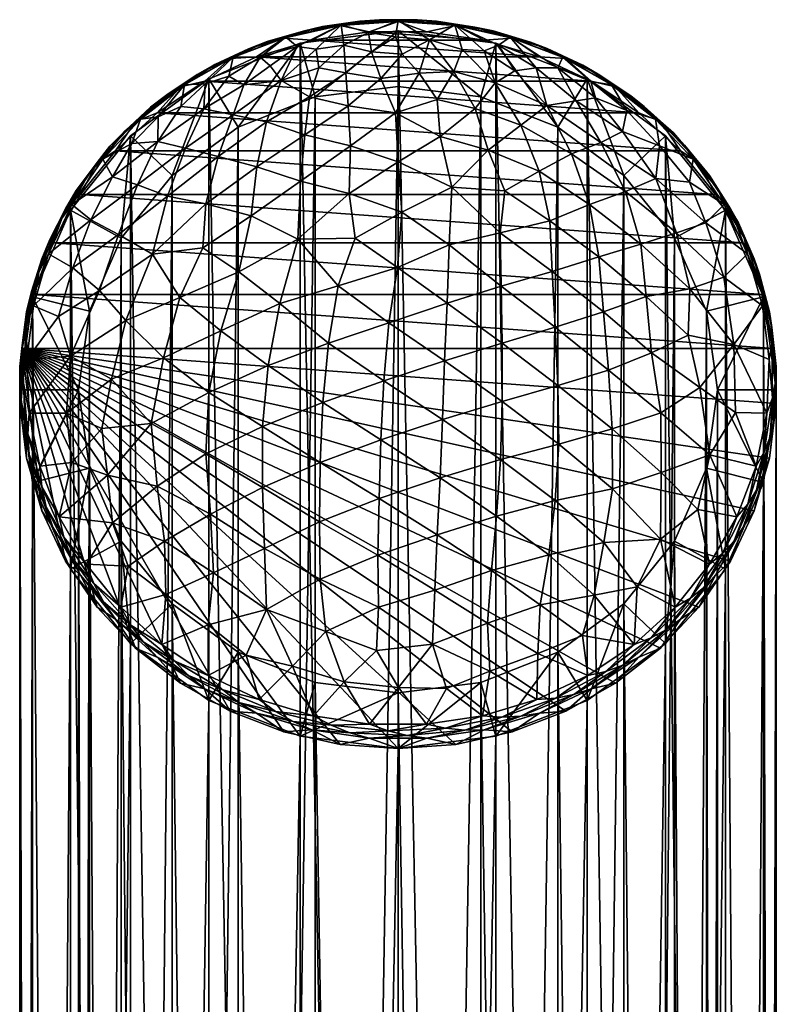
# Model space of a CAD drawing. Units: inches. Extents: x -11.1 to 11.1, y -10.8 to 11.4.
# Drawn here: x 0.3 to 1, y 10.5 to 11.4 of the extents above; entities that cross this region are included whole.
import ezdxf

# ---------------------------------------------------------------- set-up
doc = ezdxf.new("R2010")
doc.units = ezdxf.units.IN
doc.header["$LTSCALE"] = 0.03937
doc.header["$MEASUREMENT"] = 0
doc.layers.add('A-FURN-3-BODY', color=16, linetype='Continuous')

msp = doc.modelspace()

# ---------------------------------------------------------------- meshes
at = {"layer": 'A-FURN-3-BODY'}
mesh = msp.add_polyface(dxfattribs=at)
corners = [(0.82143, 11.38825, 31.93257), (0.55652, 11.38825, 31.93257), (0.60824, 11.40377, 31.92736), (0.76971, 11.40377, 31.92736), (0.66185, 11.41162, 31.92473), (0.63489, 11.41751, 31.95209), (0.65338, 11.42147, 31.95882), (0.68898, 11.42145, 31.95077), (0.70737, 11.42272, 31.9584), (0.53175, 11.38657, 31.96247), (0.5488, 11.3957, 31.96746), (0.58207, 11.40579, 31.95602), (0.60005, 11.41239, 31.96186), (0.68898, 11.42215, 31.97349), (0.67152, 11.423, 31.96606), (0.63589, 11.41829, 31.97479), (0.61822, 11.41658, 31.96821), (0.58405, 11.40678, 31.97864), (0.56651, 11.40252, 31.97293), (0.53466, 11.38792, 31.98497), (0.51747, 11.38103, 31.98014), (0.66142, 11.41107, 32.00587), (0.68648, 11.40693, 32.01939), (0.55985, 11.38789, 32.01186), (0.5445, 11.36187, 32.05453), (0.56924, 11.37968, 32.03796), (0.59447, 11.39799, 32.01252), (0.57941, 11.36597, 32.06988), (0.61246, 11.39539, 32.02877), (0.61471, 11.37791, 32.06508), (0.63816, 11.39901, 32.03038), (0.64005, 11.37323, 32.08065), (0.66422, 11.39282, 32.0494), (0.67297, 11.36807, 32.09365), (0.69278, 11.39067, 32.05528), (0.53069, 11.37013, 32.0262), (0.50791, 11.36543, 31.94022)]
mesh.append_faces([[corners[k] for k in face] for face in [(0, 1, 2), (3, 2, 4), (5, 6, 7), (7, 6, 8), (9, 10, 11), (11, 10, 12), (11, 12, 5), (5, 12, 6), (13, 14, 15), (15, 14, 16), (15, 16, 17), (17, 16, 18), (17, 18, 19), (19, 18, 20), (10, 20, 18), (10, 18, 12), (12, 18, 16), (12, 16, 6), (6, 16, 14), (6, 14, 8), (15, 21, 13), (13, 21, 22), (23, 24, 25), (23, 25, 26), (26, 25, 27), (26, 27, 28), (28, 27, 29), (28, 29, 30), (30, 29, 31), (30, 31, 32), (32, 31, 33), (32, 33, 34), (17, 26, 15), (15, 26, 28), (15, 28, 30), (26, 17, 23), (23, 17, 19), (23, 19, 35), (21, 15, 30), (34, 22, 32), (32, 22, 21), (32, 21, 30), (7, 4, 5), (5, 4, 2), (5, 2, 11), (11, 2, 1), (11, 1, 9), (9, 1, 36)]])
mesh = msp.add_polyface(dxfattribs=at)
corners = [(0.87005, 11.36543, 31.94022), (0.55652, 11.38825, 31.93257), (0.82143, 11.38825, 31.93257), (0.60824, 11.40377, 31.92736), (0.76971, 11.40377, 31.92736), (0.66185, 11.41162, 31.92473), (0.7161, 11.41162, 31.92473), (0.68898, 11.42145, 31.95077), (0.70737, 11.42272, 31.9584), (0.74306, 11.41751, 31.95209), (0.76095, 11.41615, 31.9606), (0.79589, 11.40579, 31.95602), (0.81295, 11.40189, 31.96538), (0.8462, 11.38657, 31.96247), (0.86203, 11.38028, 31.97264), (0.74206, 11.41829, 31.97479), (0.72519, 11.42163, 31.96652), (0.68898, 11.42215, 31.97349), (0.67152, 11.423, 31.96606), (0.84329, 11.38792, 31.98497), (0.82881, 11.39589, 31.97515), (0.79391, 11.40678, 31.97864), (0.77803, 11.41253, 31.96957), (0.68648, 11.40693, 32.01939), (0.71838, 11.40415, 32.02354), (0.69278, 11.39067, 32.05528), (0.70877, 11.37309, 32.08547), (0.67297, 11.36807, 32.09365), (0.81841, 11.37792, 32.0346), (0.8559, 11.34707, 32.06214), (0.83857, 11.37796, 32.01697), (0.78301, 11.39915, 32.0098), (0.7697, 11.39381, 32.03035), (0.74909, 11.39507, 32.03617), (0.78008, 11.36389, 32.08209), (0.74118, 11.37454, 32.0777), (0.79851, 11.37515, 32.05346)]
mesh.append_faces([[corners[k] for k in face] for face in [(0, 1, 2), (2, 3, 4), (4, 5, 6), (7, 8, 9), (9, 8, 10), (9, 10, 11), (11, 10, 12), (11, 12, 13), (13, 12, 14), (15, 16, 17), (17, 16, 18), (19, 20, 21), (21, 20, 22), (21, 22, 15), (15, 22, 16), (8, 18, 16), (8, 16, 10), (10, 16, 22), (10, 22, 12), (12, 22, 20), (12, 20, 14), (17, 23, 24), (24, 23, 25), (24, 25, 26), (26, 25, 27), (28, 29, 30), (28, 30, 21), (21, 30, 19), (28, 21, 31), (31, 21, 15), (31, 15, 32), (32, 15, 33), (32, 33, 34), (34, 33, 35), (33, 15, 24), (24, 15, 17), (36, 28, 31), (24, 26, 35), (33, 24, 35), (32, 34, 36), (31, 32, 36), (9, 6, 7), (7, 6, 5), (13, 0, 2), (13, 2, 11), (11, 2, 4), (11, 4, 9), (9, 4, 6)]])
mesh = msp.add_polyface(dxfattribs=at)
corners = [(0.59727, 10.75219, 32.14594), (0.59727, 5.98665, 17.95968), (0.68898, 10.74074, 32.14978), (0.68898, 5.97521, 17.96352), (0.78068, 10.75219, 32.14594), (0.78068, 5.98665, 17.95968), (0.86614, 10.78575, 32.13468), (0.86614, 6.02021, 17.94843), (0.93953, 10.83913, 32.11677), (0.93953, 6.0736, 17.93052), (0.99584, 10.9087, 32.09343), (0.99584, 6.14317, 17.90718), (1.03123, 10.98973, 32.06625), (1.03123, 6.22419, 17.88), (1.04331, 11.07667, 32.03709), (1.04331, 6.31114, 17.85083), (1.03123, 11.16362, 32.00792), (1.03123, 6.39808, 17.82166), (0.99584, 11.24464, 31.98074), (0.99584, 6.4791, 17.79448), (0.93953, 11.31421, 31.9574), (0.93953, 6.54868, 17.77115), (0.86614, 11.3676, 31.93949), (0.86614, 6.60206, 17.75324), (0.78068, 11.40116, 31.92823), (0.78068, 6.63562, 17.74198), (0.68898, 11.4126, 31.92439), (0.68898, 6.64707, 17.73814), (0.59727, 11.40116, 31.92823), (0.59727, 6.63562, 17.74198), (0.51181, 11.3676, 31.93949), (0.51181, 6.60206, 17.75324), (0.43843, 11.31421, 31.9574), (0.43843, 6.54868, 17.77115), (0.38212, 11.24464, 31.98074), (0.38212, 6.4791, 17.79448), (0.34672, 11.16362, 32.00792), (0.34672, 6.39808, 17.82166), (0.33465, 11.07667, 32.03709), (0.33465, 6.31114, 17.85083), (0.34672, 10.98973, 32.06625), (0.34672, 6.22419, 17.88), (0.38212, 10.9087, 32.09343), (0.38212, 6.14317, 17.90718), (0.43843, 10.83913, 32.11677), (0.43843, 6.0736, 17.93052), (0.51181, 10.78575, 32.13468), (0.51181, 6.02021, 17.94843), (0.76642, 10.80266, 32.12901), (0.76642, 6.03713, 17.94275), (0.68898, 10.79299, 32.13225), (0.68898, 6.02746, 17.94599), (0.61153, 10.80266, 32.12901), (0.61153, 6.03713, 17.94275), (0.53937, 10.831, 32.1195), (0.53937, 6.06547, 17.93324), (0.4774, 10.87608, 32.10438), (0.4774, 6.11055, 17.91812), (0.42985, 10.93483, 32.08467), (0.42985, 6.1693, 17.89841), (0.39996, 11.00325, 32.06172), (0.39996, 6.23772, 17.87546), (0.38976, 11.07667, 32.03709), (0.38976, 6.31114, 17.85083), (0.39996, 11.15009, 32.01246), (0.39996, 6.38456, 17.8262), (0.42985, 11.21851, 31.98951), (0.42985, 6.45298, 17.80325), (0.4774, 11.27726, 31.9698), (0.4774, 6.51173, 17.78354), (0.53937, 11.32234, 31.95467), (0.53937, 6.55681, 17.76842), (0.61153, 11.35068, 31.94517), (0.61153, 6.58515, 17.75891), (0.68898, 11.36035, 31.94193), (0.68898, 6.59481, 17.75567), (0.76642, 11.35068, 31.94517), (0.76642, 6.58515, 17.75891), (0.83858, 11.32234, 31.95467), (0.83858, 6.55681, 17.76842), (0.90055, 11.27726, 31.9698), (0.90055, 6.51173, 17.78354), (0.9481, 11.21851, 31.98951), (0.9481, 6.45298, 17.80325), (0.97799, 11.15009, 32.01246), (0.97799, 6.38456, 17.8262), (0.98819, 11.07667, 32.03709), (0.98819, 6.31114, 17.85083), (0.97799, 11.00325, 32.06172), (0.97799, 6.23772, 17.87546), (0.9481, 10.93483, 32.08467), (0.9481, 6.1693, 17.89841), (0.90055, 10.87608, 32.10438), (0.90055, 6.11055, 17.91812), (0.83858, 10.831, 32.1195), (0.83858, 6.06547, 17.93324)]
mesh.append_faces([[corners[k] for k in face] for face in [(0, 1, 2), (2, 3, 4), (4, 5, 6), (6, 7, 8), (8, 9, 10), (10, 11, 12), (12, 13, 14), (14, 15, 16), (16, 17, 18), (18, 19, 20), (20, 21, 22), (22, 23, 24), (24, 23, 25), (26, 25, 27), (28, 27, 29), (30, 29, 31), (30, 31, 32), (32, 33, 34), (34, 35, 36), (36, 37, 38), (38, 39, 40), (40, 41, 42), (42, 43, 44), (44, 45, 46), (46, 47, 0), (48, 49, 50), (50, 51, 52), (52, 53, 54), (54, 55, 56), (56, 57, 58), (58, 59, 60), (60, 61, 62), (62, 63, 64), (64, 65, 66), (66, 67, 68), (68, 69, 70), (70, 71, 72), (72, 73, 74), (74, 73, 75), (74, 75, 76), (76, 75, 77), (76, 77, 78), (78, 79, 80), (80, 81, 82), (82, 83, 84), (84, 85, 86), (86, 87, 88), (88, 89, 90), (90, 91, 92), (92, 93, 94), (94, 95, 48)]])
mesh = msp.add_polyface(dxfattribs=at)
corners = [(0.61153, 10.80266, 32.12901), (0.59727, 10.75219, 32.14594), (0.68898, 10.79299, 32.13225), (0.68898, 10.74074, 32.14978), (0.76642, 10.80266, 32.12901), (0.78068, 10.75219, 32.14594), (0.83858, 10.831, 32.1195), (0.86614, 10.78575, 32.13468), (0.90055, 10.87608, 32.10438), (0.93953, 10.83913, 32.11677), (0.9481, 10.93483, 32.08467), (0.99584, 10.9087, 32.09343), (0.97799, 11.00325, 32.06172), (1.03123, 10.98973, 32.06625), (0.98819, 11.07667, 32.03709), (1.04331, 11.07667, 32.03709), (1.03123, 11.16362, 32.00792), (0.53937, 10.831, 32.1195), (0.51181, 10.78575, 32.13468), (0.4774, 10.87608, 32.10438), (0.43843, 10.83913, 32.11677), (0.42985, 10.93483, 32.08467), (0.38212, 10.9087, 32.09343), (0.39996, 11.00325, 32.06172), (0.34672, 10.98973, 32.06625), (0.38976, 11.07667, 32.03709), (0.33465, 11.07667, 32.03709), (0.34672, 11.16362, 32.00792), (0.39996, 11.15009, 32.01246), (0.38212, 11.24464, 31.98074), (0.42985, 11.21851, 31.98951), (0.43843, 11.31421, 31.9574), (0.4774, 11.27726, 31.9698), (0.51181, 11.3676, 31.93949), (0.53937, 11.32234, 31.95467), (0.59727, 11.40116, 31.92823), (0.61153, 11.35068, 31.94517), (0.68898, 11.4126, 31.92439), (0.68898, 11.36035, 31.94193), (0.76642, 11.35068, 31.94517), (0.78068, 11.40116, 31.92823), (0.83858, 11.32234, 31.95467), (0.86614, 11.3676, 31.93949), (0.90055, 11.27726, 31.9698), (0.93953, 11.31421, 31.9574), (0.9481, 11.21851, 31.98951), (0.99584, 11.24464, 31.98074), (0.97799, 11.15009, 32.01246), (0.78068, 6.63562, 17.74198), (0.68898, 6.64707, 17.73814), (0.59727, 6.63562, 17.74198)]
mesh.append_faces([[corners[k] for k in face] for face in [(0, 1, 2), (2, 1, 3), (2, 3, 4), (4, 3, 5), (4, 5, 6), (6, 5, 7), (6, 7, 8), (8, 7, 9), (8, 9, 10), (10, 9, 11), (10, 11, 12), (12, 11, 13), (12, 13, 14), (14, 13, 15), (14, 15, 16), (0, 17, 1), (1, 17, 18), (18, 17, 19), (18, 19, 20), (20, 19, 21), (20, 21, 22), (22, 21, 23), (22, 23, 24), (24, 23, 25), (24, 25, 26), (26, 25, 27), (27, 25, 28), (27, 28, 29), (29, 28, 30), (29, 30, 31), (31, 30, 32), (31, 32, 33), (33, 32, 34), (33, 34, 35), (35, 34, 36), (35, 36, 37), (37, 36, 38), (37, 38, 39), (37, 39, 40), (40, 39, 41), (40, 41, 42), (42, 41, 43), (42, 43, 44), (44, 43, 45), (44, 45, 46), (46, 45, 47), (46, 47, 16), (16, 47, 14), (40, 48, 37), (37, 49, 35), (35, 50, 33)]])
mesh = msp.add_polyface(dxfattribs=at)
corners = [(0.40718, 11.28917, 31.99515), (0.38745, 11.26303, 32.01197), (0.41919, 11.30464, 31.99801), (0.44327, 11.32756, 31.98226), (0.45728, 11.34117, 31.98576), (0.48512, 11.36029, 31.97129), (0.50082, 11.37177, 31.9755), (0.53175, 11.38657, 31.96247), (0.5488, 11.3957, 31.96746), (0.53466, 11.38792, 31.98497), (0.51747, 11.38103, 31.98014), (0.4889, 11.36212, 31.99363), (0.47258, 11.35274, 31.98963), (0.44782, 11.33, 32.0044), (0.43282, 11.3183, 32.00118), (0.4124, 11.29232, 32.01704), (0.39909, 11.27854, 32.01452), (0.42149, 11.27587, 32.05687), (0.43981, 11.30712, 32.03599), (0.46446, 11.33195, 32.02619), (0.48559, 11.3417, 32.03482), (0.50842, 11.36282, 32.01834), (0.50703, 11.33956, 32.06119), (0.53069, 11.37013, 32.0262), (0.5445, 11.36187, 32.05453), (0.47301, 11.25794, 32.13083), (0.49002, 11.30277, 32.09796), (0.44484, 11.26832, 32.09437), (0.46417, 11.30884, 32.06453), (0.52061, 11.29483, 32.12953), (0.53473, 11.33382, 32.09189), (0.50791, 11.36543, 31.94022), (0.46354, 11.33584, 31.95015), (0.42445, 11.30018, 31.96211), (0.39156, 11.25927, 31.97583)]
mesh.append_faces([[corners[k] for k in face] for face in [(0, 1, 2), (0, 2, 3), (3, 2, 4), (3, 4, 5), (5, 4, 6), (5, 6, 7), (7, 6, 8), (9, 10, 11), (11, 10, 12), (11, 12, 13), (13, 12, 14), (13, 14, 15), (15, 14, 16), (1, 16, 2), (2, 16, 14), (2, 14, 4), (4, 14, 12), (4, 12, 6), (6, 12, 10), (6, 10, 8), (15, 17, 18), (15, 18, 13), (13, 18, 19), (13, 19, 11), (11, 19, 20), (11, 20, 21), (21, 20, 22), (21, 22, 23), (23, 22, 24), (23, 9, 21), (9, 11, 21), (25, 26, 27), (27, 26, 28), (27, 28, 17), (17, 28, 18), (26, 22, 28), (28, 22, 20), (28, 20, 19), (25, 29, 26), (26, 29, 30), (26, 30, 22), (18, 28, 19), (7, 31, 5), (5, 31, 32), (5, 32, 3), (3, 32, 33), (3, 33, 0), (0, 33, 34)]])
mesh = msp.add_polyface(dxfattribs=at)
corners = [(0.8462, 11.38657, 31.96247), (0.86203, 11.38028, 31.97264), (0.89283, 11.36029, 31.97129), (0.90705, 11.35182, 31.98218), (0.93468, 11.32756, 31.98226), (0.94696, 11.31718, 31.9938), (0.97077, 11.28917, 31.99515), (0.98084, 11.27718, 32.00722), (0.96555, 11.29232, 32.01704), (0.98874, 11.26407, 32.01937), (0.95725, 11.30541, 32.0055), (0.93013, 11.33, 32.0044), (0.91948, 11.3417, 31.99333), (0.88905, 11.36212, 31.99363), (0.87631, 11.37211, 31.98313), (0.84329, 11.38792, 31.98497), (0.82881, 11.39589, 31.97515), (0.85148, 11.29754, 32.13035), (0.90215, 11.26202, 32.12938), (0.87906, 11.30804, 32.09889), (0.82851, 11.34268, 32.08893), (0.8559, 11.34707, 32.06214), (0.83857, 11.37796, 32.01697), (0.86971, 11.36522, 32.01261), (0.90342, 11.33788, 32.02828), (0.93382, 11.30479, 32.04588), (0.96214, 11.2709, 32.05546), (0.9945, 11.24995, 32.03126), (0.93054, 11.27433, 32.09044), (0.89937, 11.31841, 32.06611), (0.87405, 11.34986, 32.03999), (0.98639, 11.25927, 31.97583), (0.9535, 11.30018, 31.96211), (0.91442, 11.33584, 31.95015), (0.87005, 11.36543, 31.94022)]
mesh.append_faces([[corners[k] for k in face] for face in [(0, 1, 2), (2, 1, 3), (2, 3, 4), (4, 3, 5), (4, 5, 6), (6, 5, 7), (8, 9, 10), (8, 10, 11), (11, 10, 12), (11, 12, 13), (13, 12, 14), (13, 14, 15), (15, 14, 16), (1, 16, 14), (1, 14, 3), (3, 14, 12), (3, 12, 5), (5, 12, 10), (5, 10, 7), (7, 10, 9), (17, 18, 19), (17, 19, 20), (20, 19, 21), (15, 22, 23), (15, 23, 13), (13, 23, 24), (13, 24, 11), (11, 24, 25), (11, 25, 8), (8, 25, 26), (8, 26, 27), (19, 18, 28), (21, 19, 29), (29, 19, 28), (29, 28, 25), (25, 28, 26), (22, 21, 30), (30, 21, 29), (30, 29, 24), (24, 29, 25), (23, 22, 30), (23, 30, 24), (6, 31, 32), (6, 32, 4), (4, 32, 33), (4, 33, 2), (2, 33, 34), (2, 34, 0)]])
mesh = msp.add_polyface(dxfattribs=at)
corners = [(1.03064, 11.16569, 32.00723), (0.34731, 11.16569, 32.00723), (0.36565, 11.21409, 31.99099), (1.0123, 11.21409, 31.99099), (0.39156, 11.25927, 31.97583), (0.98639, 11.25927, 31.97583), (0.42445, 11.30018, 31.96211), (0.9535, 11.30018, 31.96211), (0.46354, 11.33584, 31.95015), (0.91442, 11.33584, 31.95015), (0.50791, 11.36543, 31.94022), (0.87005, 11.36543, 31.94022), (0.55652, 11.38825, 31.93257), (0.68662, 11.33567, 32.13727), (0.67297, 11.36807, 32.09365), (0.64243, 11.34227, 32.12526), (0.64452, 11.30486, 32.16623), (0.60159, 11.31527, 32.14609), (0.59779, 11.27183, 32.18469), (0.55669, 11.28537, 32.15822), (0.55156, 11.23932, 32.19214), (0.50908, 11.25064, 32.16233), (0.53069, 11.37013, 32.0262), (0.5445, 11.36187, 32.05453), (0.55985, 11.38789, 32.01186), (0.68916, 11.29001, 32.1828), (0.64337, 11.26035, 32.20283), (0.59513, 11.21751, 32.22032), (0.54001, 11.18713, 32.21713), (0.50634, 11.20958, 32.18867), (0.52289, 11.13189, 32.23124), (0.5783, 11.15726, 32.2433), (0.62403, 11.12029, 32.26501), (0.6805, 11.13915, 32.26497), (0.633, 11.17395, 32.24885), (0.68843, 11.19106, 32.24562), (0.64878, 11.21846, 32.22979), (0.6926, 11.24296, 32.21755), (0.64005, 11.37323, 32.08065), (0.60599, 11.35094, 32.10442), (0.56583, 11.32737, 32.11826), (0.57941, 11.36597, 32.06988), (0.53473, 11.33382, 32.09189), (0.50703, 11.33956, 32.06119), (0.61471, 11.37791, 32.06508), (0.56924, 11.37968, 32.03796), (0.52061, 11.29483, 32.12953)]
mesh.append_faces([[corners[k] for k in face] for face in [(0, 1, 2), (3, 2, 4), (5, 4, 6), (7, 6, 8), (9, 8, 10), (11, 10, 12), (13, 14, 15), (13, 15, 16), (16, 15, 17), (16, 17, 18), (18, 17, 19), (18, 19, 20), (20, 19, 21), (22, 23, 24), (25, 13, 16), (25, 16, 26), (26, 16, 18), (26, 18, 27), (27, 18, 20), (27, 20, 28), (28, 20, 29), (30, 31, 28), (32, 33, 34), (32, 34, 31), (31, 34, 27), (31, 27, 28), (33, 35, 34), (34, 35, 36), (34, 36, 27), (27, 36, 26), (35, 37, 36), (36, 37, 26), (37, 25, 26), (15, 14, 38), (17, 39, 40), (40, 39, 41), (40, 41, 42), (42, 41, 23), (42, 23, 43), (38, 44, 39), (39, 44, 41), (38, 39, 15), (15, 39, 17), (23, 41, 45), (17, 40, 19), (19, 40, 46), (19, 46, 21), (46, 40, 42)]])
mesh = msp.add_polyface(dxfattribs=at)
corners = [(1.04097, 11.1152, 32.02416), (0.34731, 11.16569, 32.00723), (1.03064, 11.16569, 32.00723), (0.36565, 11.21409, 31.99099), (1.0123, 11.21409, 31.99099), (0.39156, 11.25927, 31.97583), (0.98639, 11.25927, 31.97583), (0.42445, 11.30018, 31.96211), (0.9535, 11.30018, 31.96211), (0.46354, 11.33584, 31.95015), (0.91442, 11.33584, 31.95015), (0.50791, 11.36543, 31.94022), (0.87005, 11.36543, 31.94022), (0.70877, 11.37309, 32.08547), (0.67297, 11.36807, 32.09365), (0.68662, 11.33567, 32.13727), (0.82851, 11.34268, 32.08893), (0.8559, 11.34707, 32.06214), (0.81841, 11.37792, 32.0346), (0.78008, 11.36389, 32.08209), (0.74118, 11.37454, 32.0777), (0.76131, 11.33984, 32.12236), (0.72555, 11.34844, 32.11903), (0.72856, 11.31361, 32.15837), (0.68916, 11.29001, 32.1828), (0.73501, 11.15778, 32.25628), (0.78644, 11.12009, 32.2584), (0.78561, 11.1736, 32.24081), (0.73698, 11.21211, 32.23226), (0.78461, 11.22355, 32.21639), (0.73944, 11.26633, 32.19777), (0.78895, 11.26292, 32.18896), (0.77355, 11.30094, 32.16129), (0.82132, 11.28113, 32.16199), (0.80414, 11.32416, 32.12581), (0.85148, 11.29754, 32.13035), (0.6805, 11.13915, 32.26497), (0.68843, 11.19106, 32.24562), (0.6926, 11.24296, 32.21755), (0.79851, 11.37515, 32.05346), (0.83633, 11.13504, 32.23821), (0.83341, 11.18721, 32.21898), (0.83117, 11.23475, 32.19314), (0.86847, 11.24997, 32.16309), (0.877, 11.20092, 32.19056)]
mesh.append_faces([[corners[k] for k in face] for face in [(0, 1, 2), (2, 3, 4), (4, 5, 6), (6, 7, 8), (8, 9, 10), (10, 11, 12), (13, 14, 15), (16, 17, 18), (19, 20, 21), (21, 20, 22), (21, 22, 23), (23, 22, 15), (23, 15, 24), (25, 26, 27), (25, 27, 28), (28, 27, 29), (28, 29, 30), (30, 29, 31), (30, 31, 32), (32, 31, 33), (32, 33, 34), (34, 33, 35), (34, 35, 16), (36, 25, 37), (25, 28, 37), (37, 28, 38), (28, 30, 38), (38, 30, 24), (24, 30, 23), (23, 30, 32), (23, 32, 21), (21, 32, 34), (21, 34, 19), (19, 34, 16), (19, 16, 39), (39, 16, 18), (13, 15, 22), (20, 13, 22), (26, 40, 27), (27, 40, 41), (27, 41, 29), (29, 41, 42), (29, 42, 31), (31, 42, 33), (43, 35, 33), (42, 43, 33), (41, 44, 42)]])
mesh = msp.add_polyface(dxfattribs=at)
corners = [(0.68898, 10.74074, 32.14978), (0.59727, 5.98665, 17.95968), (0.68898, 5.97521, 17.96352), (0.78068, 10.75219, 32.14594), (0.78068, 5.98665, 17.95968), (0.86614, 10.78575, 32.13468), (0.86614, 6.02021, 17.94843), (0.93953, 10.83913, 32.11677), (0.93953, 6.0736, 17.93052), (0.99584, 10.9087, 32.09343), (0.99584, 6.14317, 17.90718), (1.03123, 10.98973, 32.06625), (1.03123, 6.22419, 17.88), (1.04331, 11.07667, 32.03709), (1.04331, 6.31114, 17.85083), (1.03123, 11.16362, 32.00792), (1.03123, 6.39808, 17.82166), (0.99584, 11.24464, 31.98074), (0.99584, 6.4791, 17.79448), (0.93953, 11.31421, 31.9574), (0.93953, 6.54868, 17.77115), (0.86614, 11.3676, 31.93949), (0.86614, 6.60206, 17.75324), (0.43843, 11.31421, 31.9574), (0.51181, 6.60206, 17.75324), (0.43843, 6.54868, 17.77115), (0.38212, 11.24464, 31.98074), (0.38212, 6.4791, 17.79448), (0.34672, 11.16362, 32.00792), (0.34672, 6.39808, 17.82166), (0.33465, 11.07667, 32.03709), (0.33465, 6.31114, 17.85083), (0.34672, 10.98973, 32.06625), (0.34672, 6.22419, 17.88), (0.38212, 10.9087, 32.09343), (0.38212, 6.14317, 17.90718), (0.43843, 10.83913, 32.11677), (0.43843, 6.0736, 17.93052), (0.51181, 10.78575, 32.13468), (0.51181, 6.02021, 17.94843), (0.59727, 10.75219, 32.14594), (0.86839, 6.45554, 17.43942), (0.78319, 6.48639, 17.42082), (0.78068, 6.63562, 17.74198), (0.69157, 6.4973, 17.41424), (0.68898, 6.64707, 17.73814), (0.59978, 6.48754, 17.42013), (0.59727, 6.63562, 17.74198), (0.51407, 6.45776, 17.43808), (0.68898, 10.79299, 32.13225), (0.76642, 6.03713, 17.94275), (0.68898, 6.02746, 17.94599), (0.61153, 10.80266, 32.12901), (0.61153, 6.03713, 17.94275), (0.53937, 10.831, 32.1195), (0.53937, 6.06547, 17.93324), (0.4774, 10.87608, 32.10438), (0.4774, 6.11055, 17.91812), (0.42985, 10.93483, 32.08467), (0.42985, 6.1693, 17.89841), (0.39996, 11.00325, 32.06172), (0.39996, 6.23772, 17.87546), (0.38976, 11.07667, 32.03709), (0.38976, 6.31114, 17.85083), (0.39996, 11.15009, 32.01246), (0.39996, 6.38456, 17.8262), (0.42985, 11.21851, 31.98951), (0.42985, 6.45298, 17.80325), (0.4774, 11.27726, 31.9698), (0.4774, 6.51173, 17.78354), (0.53937, 11.32234, 31.95467), (0.53937, 6.55681, 17.76842), (0.61153, 11.35068, 31.94517), (0.61153, 6.58515, 17.75891), (0.83858, 11.32234, 31.95467), (0.76642, 6.58515, 17.75891), (0.83858, 6.55681, 17.76842), (0.90055, 11.27726, 31.9698), (0.90055, 6.51173, 17.78354), (0.9481, 11.21851, 31.98951), (0.9481, 6.45298, 17.80325), (0.97799, 11.15009, 32.01246), (0.97799, 6.38456, 17.8262), (0.98819, 11.07667, 32.03709), (0.98819, 6.31114, 17.85083), (0.97799, 11.00325, 32.06172), (0.97799, 6.23772, 17.87546), (0.9481, 10.93483, 32.08467), (0.9481, 6.1693, 17.89841), (0.90055, 10.87608, 32.10438), (0.90055, 6.11055, 17.91812), (0.83858, 10.831, 32.1195), (0.83858, 6.06547, 17.93324), (0.76642, 10.80266, 32.12901), (0.68678, 6.4501, 17.4427), (0.68898, 6.59481, 17.75567), (0.7643, 6.44186, 17.44767)]
mesh.append_faces([[corners[k] for k in face] for face in [(0, 1, 2), (3, 2, 4), (5, 4, 6), (7, 6, 8), (9, 8, 10), (11, 10, 12), (13, 12, 14), (15, 14, 16), (17, 16, 18), (19, 18, 20), (21, 20, 22), (23, 24, 25), (26, 25, 27), (28, 27, 29), (30, 29, 31), (32, 31, 33), (34, 33, 35), (36, 35, 37), (38, 37, 39), (40, 39, 1), (20, 41, 22), (22, 42, 43), (43, 42, 44), (43, 44, 45), (45, 44, 46), (45, 46, 47), (47, 48, 24), (49, 50, 51), (52, 51, 53), (54, 53, 55), (56, 55, 57), (58, 57, 59), (60, 59, 61), (62, 61, 63), (64, 63, 65), (66, 65, 67), (68, 67, 69), (70, 69, 71), (72, 71, 73), (74, 75, 76), (77, 76, 78), (79, 78, 80), (81, 80, 82), (83, 82, 84), (85, 84, 86), (87, 86, 88), (89, 88, 90), (91, 90, 92), (93, 92, 50), (73, 94, 95), (95, 96, 75)]])
mesh = msp.add_polyface(dxfattribs=at)
corners = [(0.34113, 11.14948, 32.04201), (0.33682, 11.11799, 32.06063), (0.34578, 11.1686, 32.04365), (0.3555, 11.19907, 32.02537), (0.36279, 11.21733, 32.0273), (0.37769, 11.246, 32.00963), (0.38745, 11.26303, 32.01197), (0.40718, 11.28917, 31.99515), (0.4124, 11.29232, 32.01704), (0.39909, 11.27854, 32.01452), (0.38346, 11.24995, 32.03126), (0.37217, 11.23436, 32.02933), (0.36168, 11.20389, 32.04671), (0.35269, 11.18682, 32.04528), (0.34757, 11.15521, 32.06304), (0.34108, 11.13701, 32.06199), (0.55156, 11.23932, 32.19214), (0.50908, 11.25064, 32.16233), (0.50634, 11.20958, 32.18867), (0.45901, 11.20342, 32.16083), (0.48467, 11.16285, 32.19967), (0.43408, 11.14151, 32.1723), (0.37107, 11.14528, 32.10448), (0.38454, 11.19078, 32.09341), (0.40127, 11.23551, 32.07644), (0.42149, 11.27587, 32.05687), (0.54001, 11.18713, 32.21713), (0.52289, 11.13189, 32.23124), (0.52061, 11.29483, 32.12953), (0.47301, 11.25794, 32.13083), (0.42728, 11.22178, 32.11952), (0.40935, 11.16959, 32.13615), (0.44484, 11.26832, 32.09437), (0.39156, 11.25927, 31.97583), (0.36565, 11.21409, 31.99099), (0.34731, 11.16569, 32.00723), (0.33698, 11.1152, 32.02416)]
mesh.append_faces([[corners[k] for k in face] for face in [(0, 1, 2), (0, 2, 3), (3, 2, 4), (3, 4, 5), (5, 4, 6), (5, 6, 7), (8, 9, 10), (10, 9, 11), (10, 11, 12), (12, 11, 13), (12, 13, 14), (14, 13, 15), (1, 15, 2), (2, 15, 13), (2, 13, 4), (4, 13, 11), (4, 11, 6), (6, 11, 9), (16, 17, 18), (18, 17, 19), (18, 19, 20), (20, 19, 21), (14, 22, 23), (14, 23, 12), (12, 23, 24), (12, 24, 10), (10, 24, 25), (10, 25, 8), (26, 18, 20), (27, 26, 20), (17, 28, 29), (17, 29, 19), (19, 29, 30), (19, 30, 31), (31, 30, 23), (31, 23, 22), (21, 19, 31), (29, 32, 30), (30, 32, 24), (30, 24, 23), (24, 32, 25), (7, 33, 5), (5, 33, 34), (5, 34, 3), (3, 34, 35), (3, 35, 0), (0, 35, 36)]])
mesh = msp.add_polyface(dxfattribs=at)
corners = [(0.97077, 11.28917, 31.99515), (0.98084, 11.27718, 32.00722), (1.00026, 11.246, 32.00963), (1.00788, 11.23274, 32.02213), (1.02245, 11.19907, 32.02537), (1.02745, 11.1849, 32.03818), (1.03683, 11.14948, 32.04201), (1.03909, 11.13477, 32.05499), (1.03038, 11.15521, 32.06304), (1.03895, 11.11994, 32.06772), (1.03007, 11.17024, 32.05085), (1.01628, 11.20389, 32.04671), (1.0132, 11.21866, 32.0346), (0.9945, 11.24995, 32.03126), (0.98874, 11.26407, 32.01937), (0.96555, 11.29232, 32.01704), (0.88135, 11.14965, 32.21194), (0.92654, 11.11101, 32.19595), (0.92156, 11.16399, 32.18013), (0.877, 11.20092, 32.19056), (0.91628, 11.2128, 32.15687), (0.86847, 11.24997, 32.16309), (0.90215, 11.26202, 32.12938), (0.85148, 11.29754, 32.13035), (0.96214, 11.2709, 32.05546), (0.97744, 11.23283, 32.07813), (0.99413, 11.18213, 32.09874), (1.0035, 11.11881, 32.1209), (0.83117, 11.23475, 32.19314), (0.83341, 11.18721, 32.21898), (0.83633, 11.13504, 32.23821), (0.96235, 11.17118, 32.1416), (0.96077, 11.12766, 32.16287), (0.94982, 11.22346, 32.11905), (0.93054, 11.27433, 32.09044), (1.04097, 11.1152, 32.02416), (1.03064, 11.16569, 32.00723), (1.0123, 11.21409, 31.99099), (0.98639, 11.25927, 31.97583)]
mesh.append_faces([[corners[k] for k in face] for face in [(0, 1, 2), (2, 1, 3), (2, 3, 4), (4, 3, 5), (4, 5, 6), (6, 5, 7), (8, 9, 10), (8, 10, 11), (11, 10, 12), (11, 12, 13), (13, 12, 14), (13, 14, 15), (1, 14, 3), (3, 14, 12), (3, 12, 5), (5, 12, 10), (5, 10, 7), (7, 10, 9), (16, 17, 18), (16, 18, 19), (19, 18, 20), (19, 20, 21), (21, 20, 22), (21, 22, 23), (13, 24, 25), (13, 25, 11), (11, 25, 26), (11, 26, 8), (8, 26, 27), (19, 21, 28), (16, 19, 29), (30, 16, 29), (20, 18, 31), (31, 18, 32), (22, 20, 33), (33, 20, 31), (33, 31, 26), (26, 31, 27), (34, 22, 33), (34, 33, 25), (25, 33, 26), (24, 34, 25), (6, 35, 36), (6, 36, 4), (4, 36, 37), (4, 37, 2), (2, 37, 38), (2, 38, 0)]])
mesh = msp.add_polyface(dxfattribs=at)
corners = [(1.03683, 11.14948, 32.04201), (1.03909, 11.13477, 32.05499), (1.04305, 11.09838, 32.05915), (1.04253, 11.08356, 32.07218), (1.04097, 11.04699, 32.07639), (1.03768, 11.03244, 32.08932), (1.03064, 10.9965, 32.09332), (1.02465, 10.98262, 32.10603), (1.0123, 10.9481, 32.10956), (1.00376, 10.93528, 32.12192), (1.00632, 10.95756, 32.12934), (0.99322, 10.92364, 32.13357), (1.01649, 10.96963, 32.11814), (1.02431, 11.00507, 32.1134), (1.03208, 11.01845, 32.10177), (1.03445, 11.05463, 32.09678), (1.03962, 11.06894, 32.08483), (1.03649, 11.10507, 32.07986), (1.03895, 11.11994, 32.06772), (1.03038, 11.15521, 32.06304), (1.0035, 11.11881, 32.1209), (1.00514, 11.05532, 32.13537), (0.98101, 11.01568, 32.16349), (0.96991, 10.96437, 32.1691), (0.98088, 10.91322, 32.14422), (0.93483, 10.9366, 32.19236), (0.93539, 10.99927, 32.20161), (0.97155, 11.07866, 32.16665), (0.93501, 11.05495, 32.20056), (0.96077, 11.12766, 32.16287), (0.92654, 11.11101, 32.19595), (0.96235, 11.17118, 32.1416), (1.00026, 10.91619, 32.09092), (1.02245, 10.96312, 32.07518), (1.03683, 11.01271, 32.05854), (1.04305, 11.0638, 32.0414), (1.04097, 11.1152, 32.02416)]
mesh.append_faces([[corners[k] for k in face] for face in [(0, 1, 2), (2, 1, 3), (2, 3, 4), (4, 3, 5), (4, 5, 6), (6, 5, 7), (6, 7, 8), (8, 7, 9), (10, 11, 12), (10, 12, 13), (13, 12, 14), (13, 14, 15), (15, 14, 16), (15, 16, 17), (17, 16, 18), (17, 18, 19), (1, 18, 3), (3, 18, 16), (3, 16, 5), (5, 16, 14), (5, 14, 7), (7, 14, 12), (7, 12, 9), (9, 12, 11), (19, 20, 17), (17, 20, 15), (15, 20, 21), (15, 21, 13), (13, 21, 22), (13, 22, 10), (10, 22, 23), (10, 23, 24), (24, 23, 25), (23, 22, 26), (27, 28, 22), (27, 22, 21), (29, 30, 27), (29, 27, 20), (20, 27, 21), (31, 29, 20), (8, 32, 33), (8, 33, 6), (6, 33, 34), (6, 34, 4), (4, 34, 35), (4, 35, 2), (2, 35, 36), (2, 36, 0)]])
mesh = msp.add_polyface(dxfattribs=at)
corners = [(0.33698, 11.1152, 32.02416), (0.40718, 10.87302, 32.1054), (0.37769, 10.91619, 32.09092), (0.3555, 10.96312, 32.07518), (0.34113, 11.01271, 32.05854), (0.33491, 11.0638, 32.0414), (0.36565, 10.9481, 32.10956), (0.3827, 10.92044, 32.12689), (0.35932, 10.96672, 32.11137), (0.34731, 10.9965, 32.09332), (0.34367, 11.01585, 32.09489), (0.33698, 11.04699, 32.07639), (0.33611, 11.06667, 32.07784), (0.33491, 11.09838, 32.05915), (0.33682, 11.11799, 32.06063), (0.34113, 11.14948, 32.04201), (0.34757, 11.15521, 32.06304), (0.34108, 11.13701, 32.06199), (0.34146, 11.10507, 32.07986), (0.33764, 11.08612, 32.07907), (0.3435, 11.05463, 32.09678), (0.34243, 11.03532, 32.09611), (0.35364, 11.00507, 32.1134), (0.35534, 10.98581, 32.11272), (0.37164, 10.95756, 32.12934), (0.37606, 10.93875, 32.1285), (0.39707, 10.91322, 32.14422), (0.41705, 10.99654, 32.18115), (0.38357, 11.00858, 32.1496), (0.37853, 11.05471, 32.14199), (0.38238, 11.10819, 32.13412), (0.37107, 11.14528, 32.10448), (0.41167, 11.0403, 32.17653), (0.42067, 11.08651, 32.17783), (0.40935, 11.16959, 32.13615)]
mesh.append_faces([[corners[k] for k in face] for face in [(0, 1, 2), (0, 2, 3), (3, 4, 0), (0, 4, 5), (6, 7, 8), (6, 8, 9), (9, 8, 10), (9, 10, 11), (11, 10, 12), (11, 12, 13), (13, 12, 14), (13, 14, 15), (16, 17, 18), (18, 17, 19), (18, 19, 20), (20, 19, 21), (20, 21, 22), (22, 21, 23), (22, 23, 24), (24, 23, 25), (24, 25, 26), (7, 25, 8), (8, 25, 23), (8, 23, 10), (10, 23, 21), (10, 21, 12), (12, 21, 19), (12, 19, 14), (14, 19, 17), (27, 28, 24), (24, 28, 22), (22, 28, 29), (22, 29, 20), (20, 29, 30), (20, 30, 18), (18, 30, 31), (18, 31, 16), (29, 28, 32), (30, 29, 33), (30, 34, 31), (15, 0, 13), (13, 0, 5), (13, 5, 11), (11, 5, 4), (11, 4, 9), (9, 4, 3), (9, 3, 6), (6, 3, 2)]])
mesh = msp.add_polyface(dxfattribs=at)
corners = [(0.44327, 10.83462, 32.11829), (0.40718, 10.87302, 32.1054), (0.33698, 11.1152, 32.02416), (0.34731, 11.16569, 32.00723), (1.04097, 11.1152, 32.02416), (0.48467, 11.16285, 32.19967), (0.43408, 11.14151, 32.1723), (0.46948, 11.10663, 32.20935), (0.42067, 11.08651, 32.17783), (0.45791, 11.04516, 32.21192), (0.41167, 11.0403, 32.17653), (0.41705, 10.99654, 32.18115), (0.38357, 11.00858, 32.1496), (0.37164, 10.95756, 32.12934), (0.42149, 10.95204, 32.17863), (0.39707, 10.91322, 32.14422), (0.61599, 10.89938, 32.25846), (0.61558, 10.95303, 32.27086), (0.56388, 10.92814, 32.253), (0.56202, 10.98517, 32.26148), (0.51332, 10.96, 32.2393), (0.50912, 11.01668, 32.24196), (0.4634, 10.98628, 32.21495), (0.67017, 10.92186, 32.27079), (0.67121, 10.97486, 32.27998), (0.61606, 11.00857, 32.27616), (0.56213, 11.04217, 32.26229), (0.51167, 11.07405, 32.23915), (0.673, 11.02963, 32.28227), (0.61846, 11.0646, 32.27418), (0.56723, 11.09942, 32.25639), (0.52289, 11.13189, 32.23124), (0.6758, 11.0848, 32.27729), (0.62403, 11.12029, 32.26501), (0.5783, 11.15726, 32.2433), (0.6805, 11.13915, 32.26497), (0.51628, 10.90534, 32.22788), (0.47024, 10.93484, 32.21067), (0.43618, 10.91161, 32.17956), (0.37853, 11.05471, 32.14199), (0.38238, 11.10819, 32.13412), (0.40935, 11.16959, 32.13615)]
mesh.append_faces([[corners[k] for k in face] for face in [(0, 1, 2), (3, 4, 2), (5, 6, 7), (7, 6, 8), (7, 8, 9), (9, 8, 10), (9, 10, 11), (11, 10, 12), (11, 13, 14), (14, 13, 15), (16, 17, 18), (18, 17, 19), (18, 19, 20), (20, 19, 21), (20, 21, 22), (22, 21, 9), (22, 9, 11), (23, 24, 17), (17, 24, 25), (17, 25, 19), (19, 25, 26), (19, 26, 21), (21, 26, 27), (21, 27, 9), (9, 27, 7), (24, 28, 25), (25, 28, 29), (25, 29, 26), (26, 29, 30), (26, 30, 27), (27, 30, 31), (27, 31, 7), (7, 31, 5), (28, 32, 29), (29, 32, 33), (29, 33, 30), (30, 33, 34), (30, 34, 31), (32, 35, 33), (36, 18, 20), (36, 20, 37), (37, 20, 22), (37, 22, 14), (14, 22, 11), (37, 14, 38), (8, 39, 10), (8, 6, 40), (40, 6, 41)]])
mesh = msp.add_polyface(dxfattribs=at)
corners = [(0.33698, 11.1152, 32.02416), (1.04097, 11.1152, 32.02416), (1.04305, 11.0638, 32.0414), (1.03683, 11.01271, 32.05854), (1.02245, 10.96312, 32.07518), (1.00026, 10.91619, 32.09092), (0.97077, 10.87302, 32.1054), (0.93468, 10.83462, 32.11829), (0.88183, 10.93358, 32.22547), (0.93483, 10.9366, 32.19236), (0.88988, 10.98395, 32.22948), (0.93539, 10.99927, 32.20161), (0.88958, 11.03988, 32.23074), (0.93501, 11.05495, 32.20056), (0.88625, 11.09508, 32.2252), (0.92654, 11.11101, 32.19595), (0.88135, 11.14965, 32.21194), (0.96991, 10.96437, 32.1691), (0.72572, 10.94078, 32.27365), (0.77642, 10.90728, 32.25784), (0.78136, 10.95833, 32.2678), (0.72838, 10.99421, 32.2801), (0.78489, 11.01135, 32.27147), (0.73053, 11.04874, 32.27958), (0.78644, 11.06555, 32.2685), (0.73247, 11.10352, 32.27176), (0.78644, 11.12009, 32.2584), (0.73501, 11.15778, 32.25628), (0.67017, 10.92186, 32.27079), (0.67121, 10.97486, 32.27998), (0.673, 11.02963, 32.28227), (0.6758, 11.0848, 32.27729), (0.6805, 11.13915, 32.26497), (0.83009, 10.92211, 32.24597), (0.83633, 10.97285, 32.25309), (0.83962, 11.02571, 32.25452), (0.8388, 11.08057, 32.25001), (0.83633, 11.13504, 32.23821), (0.98101, 11.01568, 32.16349), (0.97155, 11.07866, 32.16665), (0.92156, 11.16399, 32.18013), (0.96077, 11.12766, 32.16287)]
mesh.append_faces([[corners[k] for k in face] for face in [(0, 1, 2), (0, 2, 3), (3, 4, 0), (0, 4, 5), (0, 5, 6), (6, 7, 0), (8, 9, 10), (10, 9, 11), (10, 11, 12), (12, 11, 13), (12, 13, 14), (14, 13, 15), (14, 15, 16), (11, 9, 17), (18, 19, 20), (18, 20, 21), (21, 20, 22), (21, 22, 23), (23, 22, 24), (23, 24, 25), (25, 24, 26), (25, 26, 27), (28, 18, 29), (18, 21, 29), (29, 21, 30), (21, 23, 30), (30, 23, 31), (23, 25, 31), (31, 25, 32), (25, 27, 32), (20, 33, 34), (20, 34, 22), (22, 34, 35), (22, 35, 24), (24, 35, 36), (24, 36, 26), (26, 36, 37), (14, 16, 37), (12, 14, 36), (36, 14, 37), (10, 12, 35), (35, 12, 36), (8, 10, 34), (34, 10, 35), (33, 8, 34), (11, 38, 13), (15, 13, 39), (40, 15, 41)]])
mesh = msp.add_polyface(dxfattribs=at)
corners = [(0.33698, 11.1152, 32.02416), (0.63489, 10.74468, 32.14846), (0.58207, 10.75639, 32.14453), (0.53175, 10.77562, 32.13808), (0.48512, 10.8019, 32.12926), (0.44327, 10.83462, 32.11829), (0.50791, 10.79676, 32.16033), (0.54001, 10.78393, 32.17269), (0.49282, 10.80904, 32.16426), (0.46354, 10.82635, 32.1504), (0.45023, 10.84068, 32.15365), (0.42445, 10.86201, 32.13844), (0.41324, 10.8781, 32.1411), (0.39156, 10.90292, 32.12472), (0.3827, 10.92044, 32.12689), (0.36565, 10.9481, 32.10956), (0.39707, 10.91322, 32.14422), (0.37606, 10.93875, 32.1285), (0.40412, 10.89526, 32.14309), (0.42935, 10.87307, 32.15768), (0.43884, 10.85633, 32.15615), (0.46771, 10.83807, 32.16942), (0.47942, 10.82289, 32.16737), (0.51126, 10.80903, 32.17917), (0.52491, 10.79571, 32.17649), (0.55897, 10.78663, 32.18668), (0.42149, 10.95204, 32.17863), (0.43618, 10.91161, 32.17956), (0.4716, 10.88491, 32.1954), (0.51119, 10.85654, 32.20617), (0.54663, 10.82829, 32.20817), (0.51628, 10.90534, 32.22788), (0.56573, 10.87102, 32.23559), (0.47024, 10.93484, 32.21067), (0.37769, 10.91619, 32.09092), (0.40718, 10.87302, 32.1054)]
mesh.append_faces([[corners[k] for k in face] for face in [(0, 1, 2), (2, 3, 0), (0, 3, 4), (0, 4, 5), (6, 7, 8), (6, 8, 9), (9, 8, 10), (9, 10, 11), (11, 10, 12), (11, 12, 13), (13, 12, 14), (13, 14, 15), (16, 17, 18), (16, 18, 19), (19, 18, 20), (19, 20, 21), (21, 20, 22), (21, 22, 23), (23, 22, 24), (23, 24, 25), (7, 24, 8), (8, 24, 22), (8, 22, 10), (10, 22, 20), (10, 20, 12), (12, 20, 18), (12, 18, 14), (14, 18, 17), (26, 16, 27), (27, 16, 19), (27, 19, 28), (28, 19, 21), (28, 21, 29), (29, 21, 23), (29, 23, 30), (28, 29, 31), (31, 29, 32), (28, 31, 33), (28, 33, 27), (15, 34, 13), (13, 34, 35), (13, 35, 11), (11, 35, 5), (11, 5, 9), (9, 5, 4), (9, 4, 6), (6, 4, 3)]])
mesh = msp.add_polyface(dxfattribs=at)
corners = [(0.74306, 10.74468, 32.14846), (0.68898, 10.74074, 32.14978), (0.33698, 11.1152, 32.02416), (0.63489, 10.74468, 32.14846), (0.8462, 10.77562, 32.13808), (0.79589, 10.75639, 32.14453), (0.66185, 10.75057, 32.17582), (0.69771, 10.75283, 32.18312), (0.64374, 10.75548, 32.18223), (0.60824, 10.75842, 32.17319), (0.59072, 10.76593, 32.17873), (0.55652, 10.77394, 32.16798), (0.54001, 10.78393, 32.17269), (0.50791, 10.79676, 32.16033), (0.55897, 10.78663, 32.18668), (0.52491, 10.79571, 32.17649), (0.57427, 10.77541, 32.1833), (0.60974, 10.7714, 32.19179), (0.62632, 10.7625, 32.18763), (0.66236, 10.7637, 32.19437), (0.67976, 10.75727, 32.18938), (0.7156, 10.7637, 32.19437), (0.54663, 10.82829, 32.20817), (0.51126, 10.80903, 32.17917), (0.59014, 10.81771, 32.2173), (0.63854, 10.80332, 32.21903), (0.68944, 10.798, 32.21935), (0.66881, 10.8326, 32.23819), (0.62146, 10.85046, 32.24111), (0.56573, 10.87102, 32.23559), (0.51119, 10.85654, 32.20617), (0.67086, 10.87304, 32.25591), (0.67017, 10.92186, 32.27079), (0.61599, 10.89938, 32.25846), (0.61558, 10.95303, 32.27086), (0.72129, 10.83847, 32.24022), (0.56388, 10.92814, 32.253), (0.51628, 10.90534, 32.22788), (0.53175, 10.77562, 32.13808), (0.58207, 10.75639, 32.14453)]
mesh.append_faces([[corners[k] for k in face] for face in [(0, 1, 2), (2, 1, 3), (4, 5, 2), (2, 5, 0), (6, 7, 8), (6, 8, 9), (9, 8, 10), (9, 10, 11), (11, 10, 12), (11, 12, 13), (14, 15, 16), (14, 16, 17), (17, 16, 18), (17, 18, 19), (19, 18, 20), (19, 20, 21), (7, 20, 8), (8, 20, 18), (8, 18, 10), (10, 18, 16), (10, 16, 12), (12, 16, 15), (22, 23, 14), (22, 14, 24), (24, 14, 17), (24, 17, 25), (25, 17, 19), (25, 19, 26), (26, 27, 25), (25, 27, 28), (25, 28, 24), (24, 28, 29), (24, 29, 22), (22, 29, 30), (31, 32, 33), (33, 32, 34), (28, 27, 31), (31, 27, 35), (28, 31, 33), (29, 36, 37), (28, 33, 29), (29, 33, 36), (13, 38, 11), (11, 38, 39), (11, 39, 9), (9, 39, 3), (9, 3, 6), (6, 3, 1)]])
mesh = msp.add_polyface(dxfattribs=at)
corners = [(0.33698, 11.1152, 32.02416), (0.93468, 10.83462, 32.11829), (0.89283, 10.8019, 32.12926), (0.8462, 10.77562, 32.13808), (0.82143, 10.77394, 32.16798), (0.85377, 10.79136, 32.1702), (0.80405, 10.77097, 32.17704), (0.76971, 10.75842, 32.17319), (0.75162, 10.75803, 32.18138), (0.7161, 10.75057, 32.17582), (0.69771, 10.75283, 32.18312), (0.66185, 10.75057, 32.17582), (0.7156, 10.7637, 32.19437), (0.67976, 10.75727, 32.18938), (0.73353, 10.75985, 32.18852), (0.76822, 10.7714, 32.19179), (0.78624, 10.77018, 32.18505), (0.81898, 10.78663, 32.18668), (0.83667, 10.78802, 32.17907), (0.68944, 10.798, 32.21935), (0.66236, 10.7637, 32.19437), (0.73444, 10.79683, 32.21568), (0.77497, 10.81319, 32.21806), (0.82006, 10.82975, 32.21343), (0.72129, 10.83847, 32.24022), (0.66881, 10.8326, 32.23819), (0.7236, 10.88897, 32.2604), (0.67086, 10.87304, 32.25591), (0.67017, 10.92186, 32.27079), (0.77279, 10.85814, 32.2412), (0.77642, 10.90728, 32.25784), (0.72572, 10.94078, 32.27365), (0.82203, 10.87518, 32.23383), (0.83009, 10.92211, 32.24597), (0.78136, 10.95833, 32.2678), (0.86164, 10.84661, 32.20392), (0.68898, 10.74074, 32.14978), (0.74306, 10.74468, 32.14846), (0.79589, 10.75639, 32.14453)]
mesh.append_faces([[corners[k] for k in face] for face in [(0, 1, 2), (0, 2, 3), (4, 5, 6), (4, 6, 7), (7, 6, 8), (7, 8, 9), (9, 8, 10), (9, 10, 11), (12, 13, 14), (12, 14, 15), (15, 14, 16), (15, 16, 17), (17, 16, 18), (5, 18, 6), (6, 18, 16), (6, 16, 8), (8, 16, 14), (8, 14, 10), (10, 14, 13), (19, 20, 12), (19, 12, 21), (21, 12, 15), (21, 15, 22), (22, 15, 17), (22, 17, 23), (21, 24, 19), (19, 24, 25), (24, 26, 27), (27, 26, 28), (21, 22, 24), (24, 22, 29), (24, 29, 26), (26, 29, 30), (26, 30, 31), (26, 31, 28), (22, 23, 29), (29, 23, 32), (29, 32, 30), (30, 32, 33), (30, 33, 34), (32, 23, 35), (11, 36, 9), (9, 36, 37), (9, 37, 7), (7, 37, 38), (7, 38, 4), (4, 38, 3)]])
mesh = msp.add_polyface(dxfattribs=at)
corners = [(1.0123, 10.9481, 32.10956), (1.00376, 10.93528, 32.12192), (0.98639, 10.90292, 32.12472), (0.97549, 10.89151, 32.1366), (0.9535, 10.86201, 32.13844), (0.9405, 10.85234, 32.14974), (0.91442, 10.82635, 32.1504), (0.89961, 10.81869, 32.16103), (0.87005, 10.79676, 32.16033), (0.85377, 10.79136, 32.1702), (0.82143, 10.77394, 32.16798), (0.81898, 10.78663, 32.18668), (0.83667, 10.78802, 32.17907), (0.86669, 10.80903, 32.17917), (0.88362, 10.81294, 32.1707), (0.91024, 10.83807, 32.16942), (0.926, 10.84437, 32.16016), (0.9486, 10.87307, 32.15768), (0.96282, 10.88156, 32.14769), (0.98088, 10.91322, 32.14422), (0.99322, 10.92364, 32.13357), (1.00632, 10.95756, 32.12934), (0.82006, 10.82975, 32.21343), (0.86164, 10.84661, 32.20392), (0.87258, 10.8844, 32.21512), (0.91285, 10.89207, 32.19388), (0.88183, 10.93358, 32.22547), (0.93483, 10.9366, 32.19236), (0.83009, 10.92211, 32.24597), (0.82203, 10.87518, 32.23383), (0.8462, 10.77562, 32.13808), (0.89283, 10.8019, 32.12926), (0.93468, 10.83462, 32.11829), (0.97077, 10.87302, 32.1054), (1.00026, 10.91619, 32.09092)]
mesh.append_faces([[corners[k] for k in face] for face in [(0, 1, 2), (2, 1, 3), (2, 3, 4), (4, 3, 5), (4, 5, 6), (6, 5, 7), (6, 7, 8), (8, 7, 9), (8, 9, 10), (11, 12, 13), (13, 12, 14), (13, 14, 15), (15, 14, 16), (15, 16, 17), (17, 16, 18), (17, 18, 19), (19, 18, 20), (19, 20, 21), (1, 20, 3), (3, 20, 18), (3, 18, 5), (5, 18, 16), (5, 16, 7), (7, 16, 14), (7, 14, 9), (9, 14, 12), (22, 11, 13), (22, 13, 23), (23, 13, 15), (23, 15, 24), (24, 15, 25), (24, 25, 26), (26, 25, 27), (19, 27, 17), (17, 27, 25), (17, 25, 15), (24, 26, 28), (23, 24, 29), (29, 24, 28), (10, 30, 8), (8, 30, 31), (8, 31, 6), (6, 31, 32), (6, 32, 4), (4, 32, 33), (4, 33, 2), (2, 33, 34), (2, 34, 0)]])

doc.saveas('drawing.dxf')
